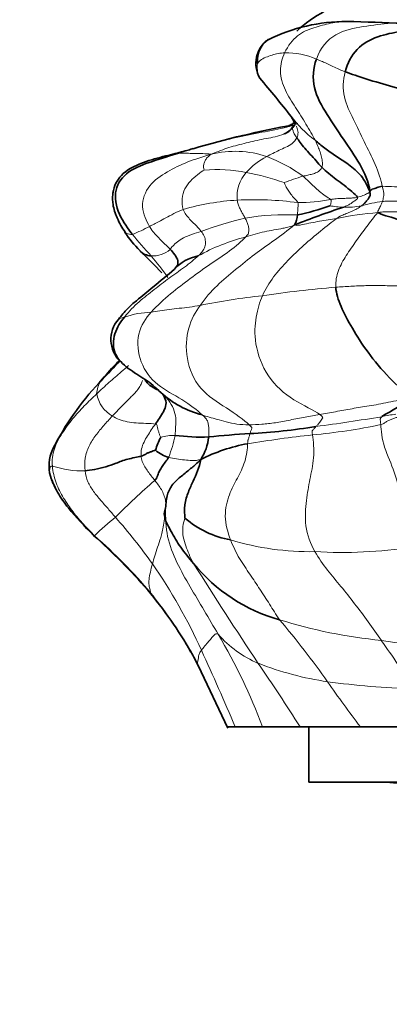
# Model space of a CAD drawing. Units: millimetres. Extents: x 0 to 1478, y 0 to 1766.
# Drawn here: x 591 to 604, y 1242 to 1277 of the extents above; entities that cross this region are included whole.
import ezdxf
from ezdxf import colors
from ezdxf.entities.mleader import LeaderData, LeaderLine
from ezdxf.math import Vec2, Vec3

# ---------------------------------------------------------------- set-up
doc = ezdxf.new("R2010")
doc.units = ezdxf.units.MM
doc.layers.add('DV1_Défaut', color=7, linetype='Continuous')
doc.layers.add('Défaut', color=7, linetype='Continuous')

# ---------------------------------------------------------------- blocks, each defined once
blk = doc.blocks.new('_DOT')
at = {"color": 0}
blk.add_line((0, 0), (-1, 0), dxfattribs=at)
at = {"color": 0, "const_width": 0.333}
blk.add_lwpolyline([(-0.1665, 0, 1), (0.1665, 0, 1)], format="xyb", close=True, dxfattribs=at)
blk = doc.blocks.new('SE')
at = {"layer": 'DV1_Défaut', "color": 7, "linetype": 'Continuous', "lineweight": 35}
for p, q in [((600.581, 1273.842), (600.743, 1273.565)), ((596.486, 1268.489), (596.376, 1268.339)), ((593.717, 1264.312), (593.664, 1264.249)), ((592.001, 1260.626), (592.076, 1260.46)), ((597.076, 1254.363), (597.233, 1254.066)), ((597.233, 1254.066), (598.305, 1251.804)), ((598.564, 1251.85), (598.281, 1251.85)), ((599.544, 1251.85), (598.564, 1251.85)), ((600.9, 1251.85), (599.544, 1251.85)), ((603.076, 1251.85), (600.9, 1251.85)), ((601.221, 1251.85), (603.64, 1251.85)), ((601.221, 1251.85), (601.221, 1249.85)), ((605.845, 1251.85), (603.076, 1251.85)), ((601.221, 1249.85), (644.221, 1249.85))]:
    blk.add_line(p, q, dxfattribs=at)
for centre, radius, start, end in [((603.921, 1273.581), 4.585, 102.4036, 133.176), ((602.589, 1270.803), 6.468, 89.9884, 116.029), ((601, 1197.831), 79.455, 87.39374, 88.85248), ((600.349, 1275.763), 1.04, 124.8699, 210.9662), ((558.014, 1240.437), 54.11, 38.1236, 40.0106), ((606.829, 1239.513), 34.585, 100.2917, 106.4243), ((600.175, 1273.711), 0.516, 286.5303, 333.0744), ((613.171, 1238.35), 33.959, 108.3766, 111.54), ((599.288, 1277.958), 7.807, 281.206, 290.1367), ((600.089, 1270.306), 0.716, 329.0052, 359.4549), ((598.323, 1272.171), 4.49, 213.7408, 224.7296), ((595.567, 1269.43), 0.609, 224.0048, 267.0378), ((563.581, 1236.92), 45.004, 44.0502, 45.4904), ((597.522, 1267.27), 1.579, 100.5918, 136.9576), ((595.176, 1265.812), 1.09, 138.8041, 226.1627), ((601.08, 1257.284), 10.174, 136.7991, 153.3918), ((598.147, 1266.29), 3.287, 226.5391, 256.4456), ((608.352, 1255.995), 8.353, 113.8561, 122.6457), ((597.985, 1284.061), 21.671, 272.9291, 279.2679), ((597.821, 1261.238), 2.204, 151.7006, 164.6432), ((597.329, 1269.211), 6.92, 262.2617, 272.3271), ((595.77, 1262.487), 1.849, 327.0756, 354.0835), ((600.912, 1231.083), 31.388, 93.3235, 96.0397), ((600.082, 1256.097), 6.051, 100.1985, 117.1357), ((593.304, 1261.252), 1.445, 156.4283, 194.6304), ((596.423, 1262.6), 1.065, 226.9037, 256.2126), ((593.304, 1261.252), 1.445, 198.401, 206.211), ((599.06, 1262.1), 3.575, 229.8778, 259.3571), ((576.495, 1239.99), 25.295, 41.591, 47.8702), ((601.762, 1261.539), 6.043, 218.9497, 254.654), ((582.775, 1246.303), 16.417, 30.1419, 39.6487), ((582.489, 1246.235), 16.697, 29.1162, 31.2608), ((603.721, 1241.85), 8, 0, 90)]:
    blk.add_arc(centre, radius, start, end, dxfattribs=at)
at = {"layer": 'DV1_Défaut', "color": 7, "linetype": 'Continuous', "lineweight": 18}
for centre, radius, start, end in [((600.43, 1273.544), 2.595, 65.9326, 91.8483), ((603.857, 1276.271), 4.073, 216.1515, 233.6283), ((600.338, 1261.134), 12.01, 105.8783, 108.3038), ((598.562, 1269.036), 3.555, 71.3648, 104.0406), ((600.898, 1270.117), 2.583, 117.6571, 138.4283), ((597.829, 1267.415), 5.329, 53.375, 69.4616), ((597.905, 1266.305), 5.627, 79.1464, 94.6938), ((599.932, 1270.962), 1.301, 138.0675, 185.7346), ((597.058, 1262.01), 10.005, 70.8919, 79.011), ((603.832, 1262.224), 9.88, 106.6098, 110.7447), ((604.676, 1285.869), 14.559, 266.8053, 270.2703), ((599.168, 1261.934), 8.914, 93.4102, 106.1321), ((599.252, 1259.149), 11.699, 82.2842, 93.0062), ((600.925, 1275.74), 4.998, 268.8272, 282.3968), ((604.396, 1266.365), 4.45, 96.8365, 106.7869), ((602.598, 1274.277), 3.702, 260.3139, 267.9354), ((604.814, 1257.107), 13.323, 94.7572, 101.2212), ((602.608, 1273.038), 2.465, 266.6749, 281.7773), ((601.435, 1259.033), 11.428, 102.69, 110.9832), ((600.409, 1261.595), 8.713, 87.3951, 99.8063), ((592.754, 1274.92), 5.726, 291.636, 298.392), ((604.736, 1277.453), 12.615, 218.5141, 223.1664), ((600.66, 1262.715), 7.004, 104.1647, 119.3094), ((595.606, 1269.727), 0.908, 265.5108, 312.5652), ((589.132, 1263.273), 8.474, 34.296, 40.9148), ((605.381, 1228.591), 39.231, 94.6668, 98.557), ((601.976, 1244.356), 23.158, 96.0303, 101.6471), ((595.659, 1263.423), 3.373, 92.047, 108.7006), ((594.504, 1263.815), 0.931, 147.8656, 177.8902), ((594.721, 1264.059), 1.165, 190.3455, 240.0071), ((591.336, 1338.429), 76.432, 277.62293, 279.41991), ((605.696, 1254.255), 8.966, 98.6278, 101.9092), ((599.304, 1284.266), 21.992, 275.3305, 281.8199), ((596.396, 1260.43), 1.924, 89.9754, 105.5597), ((592.067, 1263.179), 4.408, 338.5288, 349.2112), ((605.53, 1222.737), 39.852, 96.0242, 99.4145), ((593.05, 1264.525), 3.449, 251.8959, 271.742), ((611.941, 1241.904), 24.885, 130.8378, 135.31), ((599.15, 1253.141), 7.953, 128.0361, 135.2781), ((576.877, 1244.196), 23.09, 35.88, 41.1993), ((580.32, 1243.806), 19.915, 40.2567, 48.5663), ((601.269, 1268.07), 9.908, 253.1659, 270.9656), ((602.427, 1275.005), 16.87, 266.6321, 278.5659), ((578.931, 1246.255), 20.224, 24.3934, 34.5655), ((731.707, 1342.362), 159.029, 212.14859, 213.69461), ((582.489, 1246.235), 16.697, 31.2608, 38.7043), ((605.591, 1272.97), 18.092, 252.5375, 264.4136), ((573.725, 1233.426), 34.577, 35.4399, 40.1291), ((600.936, 1257.782), 3.957, 221.0231, 247.0645), ((580.018, 1244.571), 20.839, 20.4437, 30.6205), ((608.607, 1284.709), 30.126, 260.876, 268.281), ((582.069, 1239.425), 26.739, 31.0483, 35.5293), ((500.899, 1210.477), 106.067, 22.95864, 24.58645), ((603.512, 1264.629), 11.269, 248.5693, 261.7564), ((544.753, 1216.55), 66.322, 32.15741, 34.5243), ((606.043, 1284.288), 31.09, 262.3334, 268.0357), ((634.12, 1275.63), 39.105, 214.5089, 217.4532)]:
    blk.add_arc(centre, radius, start, end, dxfattribs=at)
for points, knots in [([(602.576, 1277.27), (602.393, 1277.265), (601.995, 1277.218), (601.407, 1277.054), (600.788, 1276.822), (600.469, 1276.402), (600.347, 1276.138)], [0, 0, 0, 0, 0.243634, 0.495756, 0.747878, 1, 1, 1, 1]), ([(604.608, 1277.204), (604.467, 1277.21), (603.984, 1277.213), (603.189, 1277.088), (602.146, 1276.907), (601.635, 1276.329), (601.489, 1275.913)], [0, 0, 0, 0, 0.120087, 0.413391, 0.706696, 1, 1, 1, 1]), ([(599.365, 1275.751), (599.354, 1275.689), (599.339, 1275.459), (599.434, 1275.265), (599.47, 1275.206)], [0, 0, 0, 0, 0.685152, 1, 1, 1, 1]), ([(600.823, 1273.591), (600.669, 1273.531), (600.206, 1273.394), (599.411, 1273.262), (598.489, 1273.067), (597.545, 1272.831), (596.896, 1272.633), (596.566, 1272.536)], [0, 0, 0, 0, 0.126385, 0.344789, 0.563193, 0.781596, 1, 1, 1, 1]), ([(600.401, 1273.477), (600.526, 1273.514), (600.653, 1273.562), (600.759, 1273.637), (600.764, 1273.641)], [0, 0, 0, 0, 0.953021, 1, 1, 1, 1]), ([(600.324, 1273.216), (600.297, 1273.204), (600.071, 1273.111), (599.589, 1273.046), (598.962, 1272.893), (598.331, 1272.74), (597.946, 1272.588), (597.7, 1272.485)], [0, 0, 0, 0, 0.0338, 0.27535, 0.5169, 0.75845, 1, 1, 1, 1]), ([(600.635, 1273.475), (600.629, 1273.461), (600.626, 1273.423), (600.644, 1273.338), (600.685, 1273.223), (600.747, 1273.131), (600.783, 1273.082)], [0, 0, 0, 0, 0.181395, 0.454264, 0.727132, 1, 1, 1, 1]), ([(600.771, 1273.5), (600.775, 1273.488), (600.804, 1273.414), (600.846, 1273.272), (600.816, 1273.144), (600.783, 1273.082)], [0, 0, 0, 0, 0.0909091, 0.5454545, 1, 1, 1, 1]), ([(594.866, 1269.597), (594.829, 1269.594), (594.744, 1269.607), (594.659, 1269.631), (594.619, 1269.655), (594.611, 1269.668), (594.604, 1269.671), (594.603, 1269.672)], [0, 0, 0, 0, 0.2433655, 0.4867311, 0.7300966, 0.9734622, 1, 1, 1, 1]), ([(594.577, 1266.619), (594.541, 1266.61), (594.477, 1266.594), (594.411, 1266.566), (594.373, 1266.546), (594.36, 1266.534)], [0, 0, 0, 0, 0.33645, 0.6729, 1, 1, 1, 1]), ([(594.726, 1264.867), (594.637, 1264.794), (594.406, 1264.593), (594.016, 1264.263), (593.723, 1263.99), (593.574, 1263.85)], [0, 0, 0, 0, 0.2327685, 0.6163843, 1, 1, 1, 1]), ([(595.22, 1264.333), (595.211, 1264.289), (595.159, 1264.127), (594.959, 1263.885), (594.685, 1263.613), (594.409, 1263.334), (594.228, 1263.145), (594.138, 1263.05)], [0, 0, 0, 0, 0.084326, 0.313245, 0.542163, 0.771082, 1, 1, 1, 1]), ([(591.984, 1261.841), (591.967, 1261.798), (591.896, 1261.597), (591.862, 1261.389), (591.864, 1261.224)], [0, 0, 0, 0, 0.21929, 1, 1, 1, 1]), ([(591.941, 1260.772), (591.953, 1260.738), (591.971, 1260.691), (591.993, 1260.643), (591.999, 1260.631)], [0, 0, 0, 0, 0.747191, 1, 1, 1, 1]), ([(593.499, 1258.737), (593.492, 1258.732), (593.478, 1258.735), (593.468, 1258.744), (593.464, 1258.749), (593.464, 1258.749)], [0, 0, 0, 0, 0.49669, 0.993379, 1, 1, 1, 1]), ([(595.519, 1256.676), (595.517, 1256.666), (595.492, 1256.689), (595.448, 1256.739), (595.42, 1256.773), (595.413, 1256.781)], [0, 0, 0, 0, 0.434871, 0.869741, 1, 1, 1, 1]), ([(597.349, 1254.608), (597.308, 1254.553), (597.246, 1254.457), (597.248, 1254.354), (597.216, 1254.234), (597.203, 1254.134), (597.226, 1254.079), (597.233, 1254.065)], [0, 0, 0, 0, 0.220194, 0.440388, 0.660582, 0.880776, 1, 1, 1, 1])]:
    blk.add_open_spline(points, degree=3, knots=knots, dxfattribs=at)
at = {"layer": 'DV1_Défaut', "color": 7, "linetype": 'Continuous', "lineweight": 35}
for points in [[(602.526, 1275.456), (602.606, 1275.764), (602.901, 1276.34), (603.697, 1276.756), (604.525, 1276.921), (605.374, 1277.029), (605.942, 1277.044), (606.191, 1277.042)], [(601.489, 1275.913), (601.377, 1275.597), (601.308, 1274.861), (601.877, 1273.906), (602.454, 1273.037), (603.087, 1272.133), (603.371, 1271.494), (603.421, 1271.138)], [(607.52, 1274.101), (607.077, 1274.249), (606.35, 1274.42), (605.275, 1274.671), (604.234, 1274.908), (603.281, 1275.2), (602.734, 1275.377), (602.526, 1275.456)], [(600.713, 1273.547), (600.633, 1273.402), (600.49, 1273.292), (600.324, 1273.216)], [(600.642, 1273.488), (600.639, 1273.484), (600.637, 1273.479), (600.635, 1273.475)], [(600.783, 1273.082), (600.82, 1273.032), (600.896, 1272.918), (601.063, 1272.702), (601.267, 1272.486), (601.49, 1272.249), (601.614, 1272.093), (601.687, 1272.016)], [(601.441, 1272.991), (601.551, 1272.897), (601.781, 1272.71), (602.196, 1272.416), (602.639, 1272.14), (603.132, 1271.724), (603.326, 1271.365), (603.421, 1271.138)], [(596.566, 1272.536), (596.237, 1272.44), (595.566, 1272.23), (594.671, 1271.904), (594.162, 1271.238), (594.327, 1270.298), (594.716, 1269.783), (594.866, 1269.597)], [(601.687, 1272.016), (601.76, 1271.938), (601.929, 1271.79), (602.204, 1271.579), (602.483, 1271.369), (602.775, 1271.142), (602.939, 1270.994), (602.97, 1270.933)], [(603.421, 1271.138), (603.446, 1271.04), (603.412, 1270.967), (603.352, 1270.87), (603.285, 1270.78), (603.202, 1270.699), (603.143, 1270.648), (603.111, 1270.625)], [(603.864, 1271.333), (603.827, 1271.331), (603.763, 1271.314), (603.676, 1271.284), (603.59, 1271.254), (603.504, 1271.223), (603.446, 1271.2), (603.421, 1271.138)], [(605.508, 1269.553), (605.419, 1269.616), (605.225, 1269.729), (604.854, 1269.947), (604.478, 1270.12), (604.097, 1270.246), (603.816, 1270.309), (603.709, 1270.384)], [(594.603, 1269.672), (594.597, 1269.674), (594.59, 1269.675), (594.589, 1269.678)], [(602.189, 1267.693), (602.201, 1267.475), (602.348, 1267.006), (602.767, 1266.226), (603.308, 1265.365), (604.115, 1264.398), (604.673, 1263.895), (604.973, 1263.634)], [(594.577, 1266.619), (594.436, 1266.444), (594.167, 1266.048), (594.151, 1265.263), (594.702, 1264.742), (595.328, 1264.384), (595.697, 1264.087), (595.886, 1263.904)], [(594.42, 1265.05), (594.201, 1264.811), (593.973, 1264.567), (593.718, 1264.31)], [(595.886, 1263.904), (595.925, 1263.861), (596.04, 1263.729), (596.1, 1263.46), (595.984, 1263.202), (595.841, 1262.979), (595.739, 1262.834), (595.689, 1262.763)], [(595.175, 1261.605), (595.041, 1261.572), (594.665, 1261.506), (594.263, 1261.346), (593.912, 1261.22), (593.487, 1261.113), (593.262, 1261.086), (593.155, 1261.078)], [(595.695, 1261.822), (595.677, 1261.816), (595.611, 1261.794), (595.513, 1261.756), (595.414, 1261.723), (595.318, 1261.67), (595.259, 1261.625), (595.175, 1261.605)], [(596.169, 1261.566), (596.134, 1261.5), (596.043, 1261.391), (595.927, 1261.227), (595.838, 1261.08), (595.773, 1260.919), (595.734, 1260.8), (595.668, 1260.731)], [(597.322, 1261.482), (597.188, 1261.35), (597.004, 1261.192), (596.683, 1260.927), (596.331, 1260.644), (596.118, 1260.284), (596.073, 1259.996), (596.063, 1259.791)], [(597.322, 1261.482), (597.298, 1261.338), (597.215, 1261.063), (597.048, 1260.704), (596.874, 1260.322), (596.726, 1259.868), (596.741, 1259.479), (596.756, 1259.366)], [(597.062, 1257.74), (596.896, 1257.933), (596.577, 1258.326), (596.24, 1258.918), (596.019, 1259.335), (595.992, 1259.601), (596.066, 1259.722), (596.063, 1259.791)]]:
    blk.add_open_spline(points, degree=3, dxfattribs=at)
for points, knots in [([(599.76, 1276.621), (599.7, 1276.582), (599.544, 1276.452), (599.381, 1276.132), (599.358, 1275.844), (599.365, 1275.751)], [0, 0, 0, 0, 0.22292, 0.61146, 1, 1, 1, 1]), ([(600.679, 1273.621), (600.635, 1273.589), (600.541, 1273.531), (600.448, 1273.488), (600.401, 1273.47)], [0, 0, 0, 0, 0.494748, 1, 1, 1, 1]), ([(597.055, 1272.688), (596.994, 1272.671), (596.889, 1272.641), (596.63, 1272.568), (596.317, 1272.489), (595.951, 1272.4), (595.56, 1272.29), (595.181, 1272.163), (594.853, 1272.019), (594.527, 1271.805), (594.354, 1271.607), (594.227, 1271.371), (594.176, 1271.181), (594.153, 1271.044), (594.145, 1270.873), (594.167, 1270.575), (594.271, 1270.247), (594.453, 1269.91), (594.545, 1269.761), (594.602, 1269.672)], [0, 0, 0, 0, 0.062263, 0.123909, 0.187459, 0.253709, 0.323909, 0.392128, 0.451932, 0.504577, 0.605647, 0.699772, 0.72213, 0.746102, 0.774144, 0.807968, 0.89424, 0.945841, 1, 1, 1, 1]), ([(596.22, 1269.059), (596.28, 1268.996), (596.39, 1268.873), (596.514, 1268.671), (596.499, 1268.533), (596.484, 1268.481)], [0, 0, 0, 0, 0.376956, 0.753911, 1, 1, 1, 1]), ([(596.376, 1268.339), (596.114, 1268.119), (595.75, 1267.81), (595.105, 1267.295), (594.671, 1266.924), (594.473, 1266.677), (594.356, 1266.53)], [0, 0, 0, 0, 0.438922, 0.710305, 0.853295, 1, 1, 1, 1]), ([(594.399, 1265.066), (594.349, 1265.014), (594.115, 1264.767), (593.89, 1264.514), (593.716, 1264.31)], [0, 0, 0, 0, 0.2128, 1, 1, 1, 1]), ([(595.886, 1263.904), (595.772, 1263.998), (595.733, 1264.011), (595.576, 1264.093), (595.425, 1264.207), (595.347, 1264.298), (595.318, 1264.34)], [0, 0, 0, 0, 0.266261, 0.532521, 0.798782, 1, 1, 1, 1]), ([(591.908, 1260.878), (591.992, 1260.667), (592.141, 1260.298), (592.673, 1259.562), (593.114, 1259.1), (593.465, 1258.748)], [0, 0, 0, 0, 0.247616, 0.511308, 1, 1, 1, 1])]:
    blk.add_open_spline(points, degree=3, knots=knots, dxfattribs=at)
at = {"layer": 'DV1_Défaut', "color": 7, "linetype": 'Continuous', "lineweight": 18}
for points in [[(600.347, 1276.138), (600.271, 1276.135), (600.109, 1276.121), (599.896, 1276.062), (599.664, 1275.985), (599.452, 1275.879), (599.381, 1275.768), (599.365, 1275.751)], [(600.347, 1276.138), (600.258, 1275.948), (600.127, 1275.495), (600.343, 1274.777), (600.732, 1274.174), (601.122, 1273.573), (601.355, 1273.158), (601.441, 1272.991)], [(602.526, 1275.456), (602.396, 1275.506), (602.243, 1275.57), (602.029, 1275.672), (601.834, 1275.767), (601.661, 1275.849), (601.545, 1275.889), (601.489, 1275.913)], [(603.864, 1271.333), (603.824, 1271.545), (603.632, 1272.13), (603.199, 1272.939), (602.835, 1273.749), (602.425, 1274.523), (602.447, 1275.148), (602.526, 1275.456)], [(600.783, 1273.082), (600.742, 1273.004), (600.63, 1272.863), (600.391, 1272.737), (600.153, 1272.628), (599.919, 1272.519), (599.77, 1272.444), (599.698, 1272.405)], [(601.441, 1272.991), (601.495, 1272.886), (601.554, 1272.758), (601.624, 1272.568), (601.678, 1272.378), (601.715, 1272.193), (601.705, 1272.067), (601.687, 1272.016)], [(596.566, 1272.536), (596.523, 1272.513), (596.657, 1272.525), (596.883, 1272.519), (597.127, 1272.512), (597.386, 1272.508), (597.591, 1272.504), (597.7, 1272.485)], [(597.7, 1272.485), (597.377, 1272.388), (596.839, 1272.226), (596.114, 1271.868), (595.425, 1271.397), (595.111, 1270.597), (595.376, 1270.065), (595.477, 1269.883)], [(597.7, 1272.485), (597.631, 1272.438), (597.554, 1272.367), (597.474, 1272.256), (597.43, 1272.141), (597.421, 1272.021), (597.44, 1271.937), (597.445, 1271.913)], [(597.445, 1271.913), (597.398, 1271.885), (597.203, 1271.753), (596.946, 1271.53), (596.739, 1271.254), (596.626, 1270.882), (596.656, 1270.615), (596.692, 1270.497)], [(601.687, 1272.016), (601.673, 1271.972), (601.623, 1271.909), (601.502, 1271.821), (601.345, 1271.768), (601.177, 1271.732), (601.065, 1271.706), (601.008, 1271.692)], [(600.333, 1271.463), (600.342, 1271.442), (600.385, 1271.339), (600.467, 1271.189), (600.57, 1271.043), (600.696, 1270.893), (600.795, 1270.792), (600.823, 1270.742)], [(601.008, 1271.692), (601.083, 1271.632), (601.218, 1271.507), (601.409, 1271.314), (601.602, 1271.141), (601.81, 1270.985), (601.956, 1270.895), (601.998, 1270.858)], [(603.421, 1271.138), (603.392, 1271.105), (603.339, 1271.075), (603.255, 1271.034), (603.165, 1270.995), (603.071, 1270.961), (603.006, 1270.939), (602.97, 1270.933)], [(603.866, 1270.783), (603.876, 1270.809), (603.894, 1270.863), (603.91, 1270.95), (603.921, 1271.043), (603.913, 1271.136), (603.89, 1271.2), (603.864, 1271.333)], [(598.638, 1270.832), (598.646, 1270.779), (598.668, 1270.686), (598.723, 1270.554), (598.785, 1270.426), (598.855, 1270.304), (598.902, 1270.222), (598.925, 1270.181)], [(600.823, 1270.742), (600.839, 1270.711), (600.833, 1270.653), (600.825, 1270.564), (600.819, 1270.474), (600.813, 1270.385), (600.807, 1270.328), (600.805, 1270.3)], [(601.998, 1270.858), (602.024, 1270.835), (602.023, 1270.804), (602.017, 1270.757), (602.015, 1270.713), (601.996, 1270.666), (601.98, 1270.634), (601.975, 1270.628)], [(602.97, 1270.933), (602.913, 1270.923), (602.796, 1270.912), (602.611, 1270.897), (602.413, 1270.896), (602.208, 1270.882), (602.069, 1270.868), (601.998, 1270.858)], [(602.97, 1270.933), (602.989, 1270.895), (602.923, 1270.843), (602.82, 1270.772), (602.714, 1270.696), (602.602, 1270.637), (602.524, 1270.601), (602.465, 1270.578)], [(603.709, 1270.384), (603.7, 1270.421), (603.723, 1270.467), (603.76, 1270.538), (603.799, 1270.614), (603.835, 1270.694), (603.855, 1270.753), (603.866, 1270.783)], [(604.673, 1270.81), (604.625, 1270.807), (604.526, 1270.801), (604.368, 1270.798), (604.204, 1270.799), (604.037, 1270.794), (603.924, 1270.788), (603.866, 1270.783)], [(596.692, 1270.497), (596.566, 1270.453), (596.344, 1270.346), (596.059, 1270.191), (595.806, 1270.051), (595.645, 1269.966), (595.533, 1269.91), (595.477, 1269.883)], [(596.692, 1270.497), (596.714, 1270.423), (596.786, 1270.308), (596.922, 1270.15), (597.068, 1270.004), (597.215, 1269.861), (597.303, 1269.756), (597.343, 1269.703)], [(603.709, 1270.384), (603.557, 1270.22), (603.316, 1269.886), (602.925, 1269.367), (602.552, 1268.833), (602.262, 1268.315), (602.177, 1267.911), (602.189, 1267.693)], [(603.111, 1270.625), (603.06, 1270.589), (602.955, 1270.52), (602.785, 1270.436), (602.611, 1270.366), (602.438, 1270.295), (602.323, 1270.251), (602.221, 1270.175)], [(604.638, 1270.424), (604.583, 1270.418), (604.475, 1270.409), (604.3, 1270.41), (604.119, 1270.412), (603.933, 1270.411), (603.809, 1270.402), (603.709, 1270.384)], [(598.925, 1270.181), (598.948, 1270.14), (598.991, 1270.057), (599.038, 1269.923), (599.062, 1269.789), (599.054, 1269.666), (599.031, 1269.6), (598.946, 1269.506)], [(602.221, 1270.175), (602.058, 1270.053), (601.641, 1269.718), (601.028, 1269.215), (600.459, 1268.662), (599.93, 1268.076), (599.653, 1267.629), (599.544, 1267.386)], [(602.221, 1270.175), (602.12, 1270.159), (601.914, 1270.127), (601.605, 1270.072), (601.293, 1270.016), (600.983, 1269.952), (600.776, 1269.906), (600.703, 1269.938)], [(595.477, 1269.883), (595.54, 1269.769), (595.629, 1269.66), (595.773, 1269.505), (595.92, 1269.354), (596.073, 1269.208), (596.173, 1269.109), (596.22, 1269.059)], [(597.343, 1269.703), (597.234, 1269.668), (597, 1269.605), (596.694, 1269.471), (596.472, 1269.33), (596.3, 1269.172), (596.248, 1269.09), (596.22, 1269.059)], [(597.343, 1269.703), (597.384, 1269.649), (597.459, 1269.538), (597.505, 1269.339), (597.482, 1269.144), (597.39, 1268.987), (597.313, 1268.9), (597.231, 1268.822)], [(600.703, 1269.938), (600.46, 1269.743), (599.975, 1269.378), (599.26, 1268.888), (598.582, 1268.331), (597.901, 1267.772), (597.488, 1267.304), (597.301, 1267.037)], [(600.703, 1269.938), (600.498, 1269.854), (600.288, 1269.816), (599.955, 1269.759), (599.616, 1269.695), (599.284, 1269.608), (599.061, 1269.541), (598.946, 1269.506)], [(598.946, 1269.506), (598.811, 1269.356), (598.367, 1268.984), (597.647, 1268.528), (596.949, 1268.005), (596.234, 1267.472), (595.764, 1267.042), (595.538, 1266.795)], [(597.231, 1268.822), (597.101, 1268.699), (596.738, 1268.405), (596.179, 1268.027), (595.647, 1267.609), (595.098, 1267.185), (594.743, 1266.824), (594.577, 1266.619)], [(604.834, 1267.763), (604.765, 1267.756), (604.387, 1267.741), (603.827, 1267.754), (603.277, 1267.753), (602.727, 1267.733), (602.366, 1267.704), (602.189, 1267.693)], [(599.544, 1267.386), (599.44, 1267.157), (599.303, 1266.653), (599.226, 1265.699), (599.672, 1264.427), (600.659, 1263.578), (601.403, 1263.26), (601.61, 1263.11)], [(597.301, 1267.037), (597.168, 1267.015), (596.915, 1266.976), (596.55, 1266.932), (596.19, 1266.895), (595.842, 1266.849), (595.632, 1266.807), (595.538, 1266.795)], [(597.301, 1267.037), (597.135, 1266.801), (596.828, 1266.27), (596.747, 1265.132), (597.23, 1263.97), (598.263, 1263.353), (598.886, 1262.904), (599.065, 1262.737)], [(595.538, 1266.795), (595.341, 1266.579), (594.986, 1266.06), (595.095, 1264.953), (595.722, 1264.125), (596.669, 1263.672), (597.197, 1263.257), (597.377, 1263.095)], [(593.574, 1263.85), (593.425, 1263.709), (593.124, 1263.422), (592.7, 1262.951), (592.325, 1262.442), (592.008, 1261.879), (591.962, 1261.456), (591.978, 1261.248)], [(595.886, 1263.904), (595.996, 1263.807), (596.17, 1263.631), (596.358, 1263.314), (596.439, 1262.976), (596.419, 1262.663), (596.408, 1262.451), (596.397, 1262.354)], [(604.973, 1263.634), (604.57, 1263.662), (604.076, 1263.536), (603.376, 1263.412), (602.778, 1263.32), (602.176, 1263.204), (601.795, 1263.144), (601.61, 1263.11)], [(594.138, 1263.05), (594.034, 1262.939), (593.826, 1262.715), (593.535, 1262.363), (593.288, 1261.976), (593.138, 1261.537), (593.139, 1261.229), (593.155, 1261.078)], [(595.689, 1262.763), (595.602, 1262.783), (595.339, 1262.785), (594.993, 1262.795), (594.675, 1262.84), (594.378, 1262.92), (594.213, 1263.004), (594.138, 1263.05)], [(599.065, 1262.737), (598.914, 1262.74), (598.618, 1262.75), (598.228, 1262.835), (597.912, 1262.936), (597.619, 1263.004), (597.46, 1263.066), (597.377, 1263.095)], [(597.377, 1263.095), (597.489, 1262.993), (597.555, 1262.912), (597.598, 1262.761), (597.617, 1262.609), (597.622, 1262.453), (597.615, 1262.347), (597.61, 1262.297)], [(601.61, 1263.11), (601.428, 1263.076), (601.089, 1263.019), (600.539, 1262.907), (600.004, 1262.801), (599.529, 1262.751), (599.215, 1262.734), (599.065, 1262.737)], [(601.61, 1263.11), (601.74, 1263.016), (601.712, 1262.969), (601.665, 1262.898), (601.61, 1262.825), (601.545, 1262.746), (601.496, 1262.696), (601.475, 1262.673)], [(603.846, 1263.028), (603.82, 1263.008), (603.808, 1262.986), (603.794, 1262.953), (603.789, 1262.915), (603.795, 1262.883), (603.804, 1262.864), (603.809, 1262.74)], [(604.395, 1263.002), (604.354, 1262.989), (604.272, 1262.964), (604.15, 1262.921), (604.038, 1262.868), (603.941, 1262.803), (603.88, 1262.757), (603.809, 1262.74)], [(595.689, 1262.763), (595.639, 1262.692), (595.541, 1262.548), (595.402, 1262.333), (595.274, 1262.116), (595.178, 1261.877), (595.169, 1261.697), (595.175, 1261.605)], [(595.88, 1262.283), (595.866, 1262.304), (595.84, 1262.373), (595.807, 1262.477), (595.781, 1262.582), (595.756, 1262.683), (595.743, 1262.75), (595.689, 1262.763)], [(599.065, 1262.737), (599.177, 1262.633), (599.166, 1262.605), (599.149, 1262.562), (599.13, 1262.517), (599.111, 1262.47), (599.097, 1262.436), (599.093, 1262.418)], [(601.475, 1262.673), (601.462, 1262.658), (601.441, 1262.636), (601.408, 1262.601), (601.377, 1262.565), (601.346, 1262.528), (601.325, 1262.502), (601.347, 1262.369)], [(603.809, 1262.74), (603.817, 1262.543), (603.891, 1261.918), (604.345, 1261.02), (604.513, 1260.157), (604.632, 1259.238), (604.827, 1258.613), (604.94, 1258.322)], [(599.093, 1262.418), (599.088, 1262.402), (599.081, 1262.367), (599.069, 1262.313), (599.051, 1262.257), (599.031, 1262.199), (599.014, 1262.161), (599.011, 1262.053)], [(601.347, 1262.369), (601.384, 1262.157), (601.432, 1261.515), (601.241, 1260.761), (601.132, 1260.04), (601.039, 1259.111), (601.277, 1258.445), (601.436, 1258.163)], [(599.011, 1262.053), (599.006, 1261.879), (598.941, 1261.384), (598.644, 1260.805), (598.337, 1260.248), (598.136, 1259.464), (598.294, 1258.862), (598.399, 1258.587)], [(595.175, 1261.605), (595.179, 1261.539), (595.208, 1261.405), (595.307, 1261.222), (595.419, 1261.052), (595.542, 1260.89), (595.627, 1260.785), (595.668, 1260.731)], [(597.322, 1261.482), (597.259, 1261.473), (597.173, 1261.449), (597.013, 1261.441), (596.745, 1261.47), (596.445, 1261.5), (596.249, 1261.544), (596.169, 1261.566)], [(591.978, 1261.248), (591.958, 1261.254), (591.927, 1261.243), (591.911, 1261.219), (591.887, 1261.182), (591.878, 1261.107), (591.881, 1261.004), (591.894, 1260.942)], [(591.978, 1261.248), (591.994, 1261.04), (592.093, 1260.637), (592.374, 1260.085), (592.717, 1259.591), (593.097, 1259.144), (593.365, 1258.871), (593.499, 1258.737)], [(593.155, 1261.078), (593.169, 1260.942), (593.239, 1260.674), (593.458, 1260.328), (593.715, 1260.018), (593.984, 1259.714), (594.161, 1259.509), (594.25, 1259.405)], [(595.668, 1260.731), (595.71, 1260.678), (595.791, 1260.57), (595.91, 1260.403), (596, 1260.218), (596.055, 1260.022), (596.065, 1259.889), (596.063, 1259.791)], [(596.063, 1259.791), (596.049, 1259.522), (595.988, 1259.079), (595.885, 1258.659), (595.77, 1258.326), (595.663, 1258.006), (595.61, 1257.818), (595.585, 1257.729)], [(596.063, 1259.791), (596.049, 1259.362), (596.076, 1258.698), (596.448, 1257.762), (596.938, 1256.897), (597.447, 1256.044), (597.785, 1255.471), (597.951, 1255.185)], [(596.756, 1259.366), (596.737, 1259.317), (596.655, 1259.049), (596.685, 1258.688), (596.782, 1258.369), (596.898, 1258.067), (596.986, 1257.872), (597.062, 1257.74)], [(598.399, 1258.587), (598.491, 1258.347), (598.713, 1257.895), (599.1, 1257.347), (599.454, 1256.808), (599.806, 1256.273), (600.028, 1255.902), (600.162, 1255.712)], [(601.436, 1258.163), (601.574, 1257.919), (601.885, 1257.491), (602.376, 1256.913), (602.866, 1256.293), (603.362, 1255.641), (603.682, 1255.176), (603.83, 1254.964)], [(595.585, 1257.729), (595.555, 1257.623), (595.503, 1257.416), (595.454, 1257.157), (595.456, 1256.945), (595.496, 1256.778), (595.521, 1256.692), (595.519, 1256.676)], [(597.951, 1255.185), (597.882, 1255.225), (597.821, 1255.168), (597.734, 1255.075), (597.608, 1254.934), (597.471, 1254.765), (597.388, 1254.659), (597.349, 1254.608)]]:
    blk.add_open_spline(points, degree=3, dxfattribs=at)

msp = doc.modelspace()

# ---------------------------------------------------------------- block references
at = {"layer": 'Défaut'}
msp.add_blockref('SE', (0, 0), dxfattribs=at)

# ---------------------------------------------------------------- leaders
at = {"layer": 'Défaut', "color": 7, "linetype": 'Continuous', "lineweight": 18}
ml = msp.add_multileader_mtext('Standard', dxfattribs=at)
ml.set_content('{\\pxsm0.9;\\fSolid Edge ISO|b1||i0||c0|p34;\\W1.;03/04/2023\\P}', color=256)
ml.set_leader_properties()
ml.set_arrow_properties(name='DOT')
ml.build(insert=Vec2(0, 0))
ml.multileader.update_dxf_attribs({"leader_type": 0, "dogleg_length": 0, "arrow_head_size": 12})
ctx = ml.context
ctx.base_point, ctx.char_height, ctx.arrow_head_size, ctx.landing_gap_size = Vec3(1390.407, 1750.708), 12, 12, 4.2
notes = []
notes.append((ctx, [(0, (0, 0, 0), (0, 0), (1, 0), 1, [])]))
ctx.mtext.insert = Vec3(1392.407, 1756.828)
for ctx, leaders in notes:
    for number, flags, end, landing, length, lines in leaders:
        leader = LeaderData()
        leader.index, (leader.has_last_leader_line, leader.has_dogleg_vector, leader.attachment_direction) = number, flags
        leader.last_leader_point, leader.dogleg_vector, leader.dogleg_length = Vec3(end), Vec3(landing), length
        for number, points, colour, breaks in lines:
            line = LeaderLine()
            line.index, line.vertices, line.color, line.breaks = number, Vec3.list(points), colors.encode_raw_color(colour), breaks
            leader.lines.append(line)
        ctx.leaders.append(leader)

doc.saveas('drawing.dxf')
